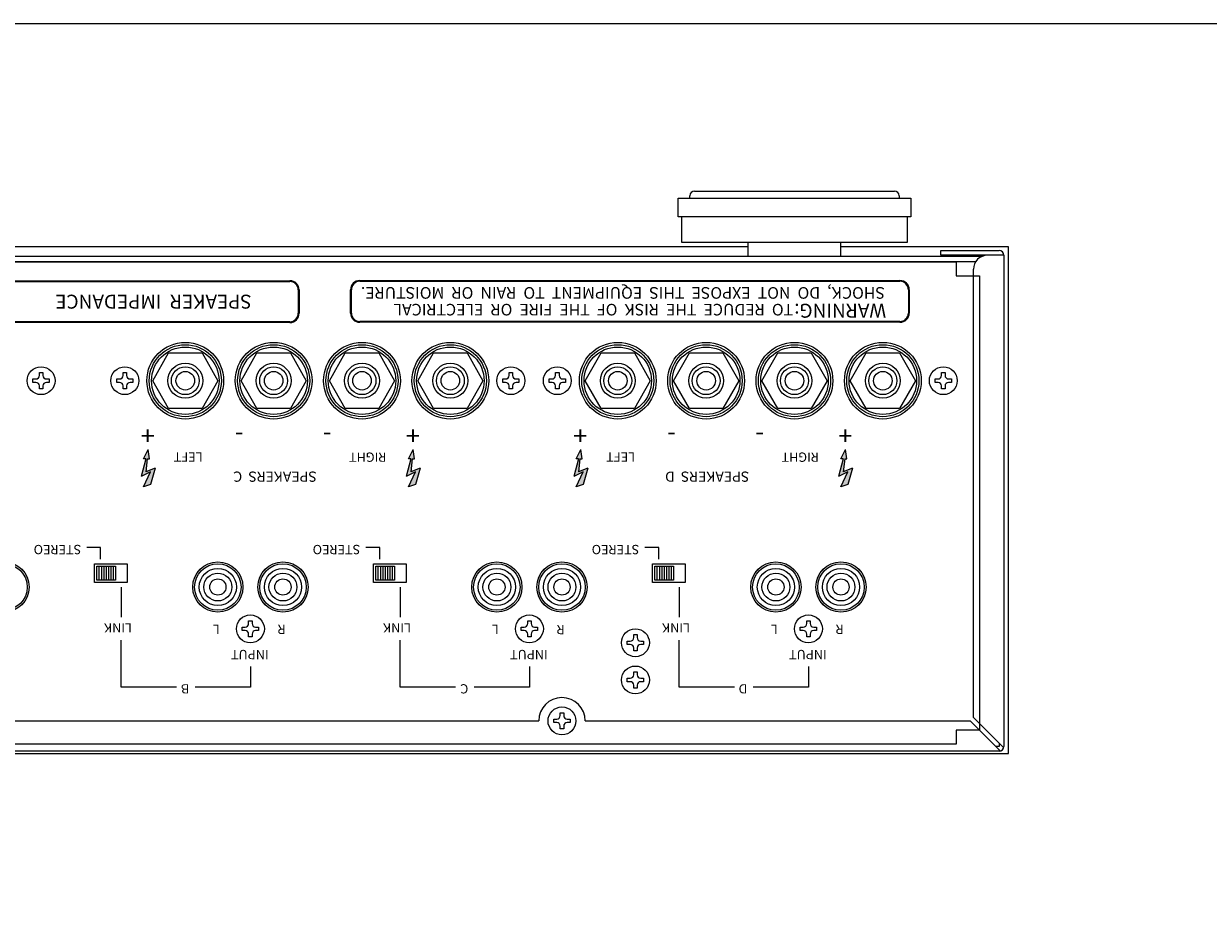
# Model space of a CAD drawing. Units: millimetres. Extents: x 0 to 1030, y 0 to 850.
# Drawn here: x 424 to 679, y 656 to 850 of the extents above; entities that cross this region are included whole.
import ezdxf

# ---------------------------------------------------------------- set-up
doc = ezdxf.new("R2010")
doc.units = ezdxf.units.MM
for name, color, linetype, lineweight in [('Bottom Chassis', 123, 'Continuous', 13), ('Foot', 2, 'Continuous', 13), ('Hs Panel', 6, 'Continuous', 15), ('Pin Jack', 53, 'Continuous', 13), ('Rear Chassis', 72, 'Continuous', 9), ('Screw', 253, 'Continuous', 13), ('Slide Switch', 40, 'Continuous', 13), ('Speaker Tearminal', 135, 'Continuous', 13), ('Title', 7, 'Continuous', 15), ('Upper Cover', 7, 'Continuous', 15)]:
    doc.layers.add(name, color=color, linetype=linetype, lineweight=lineweight)
doc.styles.get("Standard").update_dxf_attribs({"font": 'romans.shx', "width": 0.85, "height": 4, "bigfont": 'bigfont.shx'})

msp = doc.modelspace()

# ---------------------------------------------------------------- hatches: boundary and pattern name
at = {"layer": 'Title'}
h = msp.add_hatch(color=256, dxfattribs=at)
h.paths.add_polyline_path([(378.613, 785.688), (481.556, 785.688, 0.4142136), (483.556, 787.688), (483.556, 792.688, 0.4142136), (481.556, 794.688), (378.613, 794.688, 0.4142136), (376.613, 792.688), (376.613, 787.688, 0.4142136)])
h.paths.add_polyline_path([(378.613, 785.868, -0.4142136), (376.793, 787.688), (376.793, 792.688, -0.4142136), (378.613, 794.508), (481.556, 794.508, -0.4142136), (483.376, 792.688), (483.376, 787.688, -0.4142136), (481.556, 785.868)], flags=16)
h.paths.add_polyline_path([(427.265, 788.216), (382.948, 788.216), (382.948, 791.966), (427.265, 791.966)], flags=8)
h.paths.add_polyline_path([(477.821, 787.927), (435.983, 787.927), (435.983, 792.427), (477.821, 792.427)], flags=8)
h = msp.add_hatch(color=256, dxfattribs=at)
h.paths.add_polyline_path([(496.617, 785.736), (612.76, 785.736, 0.4142136), (614.76, 787.736), (614.76, 792.736, 0.4142136), (612.76, 794.736), (496.617, 794.736, 0.4142136), (494.617, 792.736), (494.617, 787.736, 0.4142136)])
h.paths.add_polyline_path([(612.76, 785.916, 0.4142136), (614.58, 787.736), (614.58, 792.736, 0.4142136), (612.76, 794.556), (496.617, 794.556, 0.4142136), (494.797, 792.736), (494.797, 787.736, 0.4142136), (496.617, 785.916)], flags=16)
h.paths.add_polyline_path([(610.141, 790.184), (496.489, 790.184), (496.489, 794.411), (610.141, 794.411)], flags=8)
h.paths.add_polyline_path([(590.417, 786.583), (501.071, 786.583), (501.071, 790.333), (590.417, 790.333)], flags=8)
h.paths.add_polyline_path([(610.534, 785.977), (592.034, 785.977), (592.034, 790.477), (610.534, 790.477)], flags=8)
at = {"layer": 'Title', "linetype": 'Continuous'}
for points in [[(450.113, 750.339), (451.613, 750.839), (452.613, 754.339), (450.613, 753.589), (450.908, 756.389), (451.408, 756.339), (451.113, 758.339), (450.105, 756.339), (450.605, 756.388), (449.613, 752.589), (451.613, 753.589)], [(507.077, 750.339), (508.577, 750.839), (509.577, 754.339), (507.577, 753.589), (507.872, 756.389), (508.372, 756.339), (508.077, 758.339), (507.069, 756.339), (507.568, 756.388), (506.577, 752.589), (508.577, 753.589)], [(543.113, 750.339), (544.613, 750.839), (545.613, 754.339), (543.613, 753.589), (543.908, 756.389), (544.408, 756.339), (544.113, 758.339), (543.105, 756.339), (543.605, 756.388), (542.613, 752.589), (544.613, 753.589)], [(600.077, 750.339), (601.577, 750.839), (602.577, 754.339), (600.577, 753.589), (600.872, 756.389), (601.372, 756.339), (601.077, 758.339), (600.069, 756.339), (600.568, 756.388), (599.577, 752.589), (601.577, 753.589)]]:
    msp.add_hatch(color=256, dxfattribs=at).paths.add_polyline_path(points)

# ---------------------------------------------------------------- linework, layer by layer
msp.add_lwpolyline([(0, 0), (1030, 0), (1030, 850), (0, 850), (0, 0)])
at = {"layer": 'Bottom Chassis'}
for p, q in [((209.659, 799.968), (630.505, 799.968)), ((629.044, 798.768), (211.12, 798.768))]:
    msp.add_line(p, q, dxfattribs=at)
at = {"layer": 'Foot'}
for p, q in [((567.582, 812.468), (567.582, 812.968)), ((568.582, 813.968), (611.582, 813.968)), ((612.582, 812.968), (612.582, 812.468)), ((565.082, 808.468), (565.082, 812.468)), ((565.082, 812.468), (615.082, 812.468)), ((615.082, 812.468), (615.082, 808.468)), ((615.082, 808.468), (565.082, 808.468)), ((565.782, 808.468), (565.782, 802.968)), ((614.382, 802.968), (614.382, 808.468)), ((565.782, 802.968), (614.382, 802.968)), ((580.082, 802.968), (580.082, 799.968)), ((600.082, 799.968), (600.082, 802.968))]:
    msp.add_line(p, q, dxfattribs=at)
for centre, start, end in [((568.582, 812.968), 90, 180), ((611.582, 812.968), 0, 90)]:
    msp.add_arc(centre, 1, start, end, dxfattribs=at)
at = {"layer": 'Hs Panel'}
for p, q in [((580.082, 801.968), (260.082, 801.968)), ((636.082, 801.968), (600.082, 801.968)), ((636.082, 692.968), (636.082, 801.968)), ((204.082, 692.968), (636.082, 692.968))]:
    msp.add_line(p, q, dxfattribs=at)
at = {"layer": 'Pin Jack'}
for centre, radius in [((420.082, 728.768), 5), ((466.082, 728.768), 5), ((480.082, 728.768), 5), ((526.082, 728.768), 5), ((540.082, 728.768), 5), ((586.082, 728.768), 5), ((600.082, 728.768), 5), ((466.082, 728.768), 4), ((466.082, 728.768), 3), ((480.082, 728.768), 4), ((480.082, 728.768), 3), ((526.082, 728.768), 4), ((526.082, 728.768), 3), ((540.082, 728.768), 4), ((540.082, 728.768), 3), ((586.082, 728.768), 4), ((586.082, 728.768), 3), ((600.082, 728.768), 4), ((600.082, 728.768), 3), ((466.082, 728.768), 1.75), ((480.082, 728.768), 1.75), ((526.082, 728.768), 1.75), ((540.082, 728.768), 1.75), ((586.082, 728.768), 1.75), ((600.082, 728.768), 1.75)]:
    msp.add_circle(centre, radius, dxfattribs=at)
at = {"layer": 'Rear Chassis'}
for p, q in [((215.282, 798.768), (624.882, 798.768)), ((624.882, 798.768), (624.882, 795.768)), ((624.882, 795.768), (629.882, 795.768)), ((629.882, 795.768), (629.882, 697.961)), ((439.582, 729.768), (439.582, 733.768)), ((439.582, 733.768), (446.582, 733.768)), ((446.582, 733.768), (446.582, 729.768)), ((499.582, 729.768), (499.582, 733.768)), ((499.582, 733.768), (506.582, 733.768)), ((506.582, 733.768), (506.582, 729.768)), ((559.582, 729.768), (559.582, 733.768)), ((559.582, 733.768), (566.582, 733.768)), ((566.582, 733.768), (566.582, 729.768)), ((446.582, 729.768), (439.582, 729.768)), ((506.582, 729.768), (499.582, 729.768)), ((566.582, 729.768), (559.582, 729.768)), ((629.882, 697.961), (624.882, 697.968)), ((624.882, 697.968), (624.882, 694.968)), ((624.882, 694.968), (215.282, 694.968))]:
    msp.add_line(p, q, dxfattribs=at)
for centre, radius in [((459.082, 773.168), 8.25), ((478.082, 773.168), 8.25), ((497.082, 773.168), 8.25), ((516.082, 773.168), 8.25), ((552.082, 773.168), 8.25), ((571.082, 773.168), 8.25), ((590.082, 773.168), 8.25), ((609.082, 773.168), 8.25), ((420.082, 728.768), 5.4), ((466.082, 728.768), 5.4), ((480.082, 728.768), 5.4), ((526.082, 728.768), 5.4), ((540.082, 728.768), 5.4), ((586.082, 728.768), 5.4), ((600.082, 728.768), 5.4)]:
    msp.add_circle(centre, radius, dxfattribs=at)
at = {"layer": 'Screw'}
for p, q in [((427.707, 774.293), (427.707, 774.918)), ((427.707, 774.918), (428.457, 774.918)), ((428.457, 774.918), (428.457, 774.293)), ((445.707, 774.293), (445.707, 774.918)), ((445.707, 774.918), (446.457, 774.918)), ((446.457, 774.918), (446.457, 774.293)), ((528.707, 774.293), (528.707, 774.918)), ((528.707, 774.918), (529.457, 774.918)), ((529.457, 774.918), (529.457, 774.293)), ((538.707, 774.293), (538.707, 774.918)), ((538.707, 774.918), (539.457, 774.918)), ((539.457, 774.918), (539.457, 774.293)), ((621.707, 774.293), (621.707, 774.918)), ((621.707, 774.918), (622.457, 774.918)), ((622.457, 774.918), (622.457, 774.293)), ((426.332, 772.793), (426.332, 773.543)), ((426.332, 773.543), (426.957, 773.543)), ((426.957, 772.793), (426.332, 772.793)), ((427.707, 771.418), (427.707, 772.043)), ((428.457, 772.043), (428.457, 771.418)), ((429.207, 773.543), (429.832, 773.543)), ((429.832, 772.793), (429.207, 772.793)), ((429.832, 773.543), (429.832, 772.793)), ((444.332, 772.793), (444.332, 773.543)), ((444.332, 773.543), (444.957, 773.543)), ((444.957, 772.793), (444.332, 772.793)), ((445.707, 771.418), (445.707, 772.043)), ((446.457, 772.043), (446.457, 771.418)), ((447.207, 773.543), (447.832, 773.543)), ((447.832, 772.793), (447.207, 772.793)), ((447.832, 773.543), (447.832, 772.793)), ((527.332, 772.793), (527.332, 773.543)), ((527.332, 773.543), (527.957, 773.543)), ((527.957, 772.793), (527.332, 772.793)), ((528.707, 771.418), (528.707, 772.043)), ((529.457, 772.043), (529.457, 771.418)), ((530.207, 773.543), (530.832, 773.543)), ((530.832, 772.793), (530.207, 772.793)), ((530.832, 773.543), (530.832, 772.793)), ((537.332, 772.793), (537.332, 773.543)), ((537.332, 773.543), (537.957, 773.543)), ((537.957, 772.793), (537.332, 772.793)), ((538.707, 771.418), (538.707, 772.043)), ((539.457, 772.043), (539.457, 771.418)), ((540.207, 773.543), (540.832, 773.543)), ((540.832, 772.793), (540.207, 772.793)), ((540.832, 773.543), (540.832, 772.793)), ((620.332, 772.793), (620.332, 773.543)), ((620.332, 773.543), (620.957, 773.543)), ((620.957, 772.793), (620.332, 772.793)), ((621.707, 771.418), (621.707, 772.043)), ((622.457, 772.043), (622.457, 771.418)), ((623.207, 773.543), (623.832, 773.543)), ((623.832, 772.793), (623.207, 772.793)), ((623.832, 773.543), (623.832, 772.793)), ((428.457, 771.418), (427.707, 771.418)), ((446.457, 771.418), (445.707, 771.418)), ((529.457, 771.418), (528.707, 771.418)), ((539.457, 771.418), (538.707, 771.418)), ((622.457, 771.418), (621.707, 771.418)), ((472.707, 720.893), (472.707, 721.518)), ((472.707, 721.518), (473.457, 721.518)), ((473.457, 721.518), (473.457, 720.893)), ((532.707, 720.893), (532.707, 721.518)), ((532.707, 721.518), (533.457, 721.518)), ((533.457, 721.518), (533.457, 720.893)), ((592.707, 720.893), (592.707, 721.518)), ((592.707, 721.518), (593.457, 721.518)), ((593.457, 721.518), (593.457, 720.893)), ((471.332, 719.393), (471.332, 720.143)), ((471.332, 720.143), (471.957, 720.143)), ((471.957, 719.393), (471.332, 719.393)), ((472.707, 718.018), (472.707, 718.643)), ((473.457, 718.643), (473.457, 718.018)), ((474.207, 720.143), (474.832, 720.143)), ((474.832, 719.393), (474.207, 719.393)), ((474.832, 720.143), (474.832, 719.393)), ((531.332, 719.393), (531.332, 720.143)), ((531.332, 720.143), (531.957, 720.143)), ((531.957, 719.393), (531.332, 719.393)), ((532.707, 718.018), (532.707, 718.643)), ((533.457, 718.643), (533.457, 718.018)), ((534.207, 720.143), (534.832, 720.143)), ((534.832, 719.393), (534.207, 719.393)), ((534.832, 720.143), (534.832, 719.393)), ((555.507, 717.893), (555.507, 718.518)), ((555.507, 718.518), (556.257, 718.518)), ((556.257, 718.518), (556.257, 717.893)), ((591.332, 719.393), (591.332, 720.143)), ((591.332, 720.143), (591.957, 720.143)), ((591.957, 719.393), (591.332, 719.393)), ((592.707, 718.018), (592.707, 718.643)), ((593.457, 718.643), (593.457, 718.018)), ((594.207, 720.143), (594.832, 720.143)), ((594.832, 719.393), (594.207, 719.393)), ((594.832, 720.143), (594.832, 719.393)), ((473.457, 718.018), (472.707, 718.018)), ((533.457, 718.018), (532.707, 718.018)), ((554.132, 716.393), (554.132, 717.143)), ((554.132, 717.143), (554.757, 717.143)), ((554.757, 716.393), (554.132, 716.393)), ((557.007, 717.143), (557.632, 717.143)), ((557.632, 716.393), (557.007, 716.393)), ((557.632, 717.143), (557.632, 716.393)), ((593.457, 718.018), (592.707, 718.018)), ((555.507, 715.018), (555.507, 715.643)), ((556.257, 715.018), (555.507, 715.018)), ((556.257, 715.643), (556.257, 715.018)), ((554.132, 708.393), (554.132, 709.143)), ((554.132, 709.143), (554.757, 709.143)), ((554.757, 708.393), (554.132, 708.393)), ((555.507, 709.893), (555.507, 710.518)), ((555.507, 710.518), (556.257, 710.518)), ((556.257, 710.518), (556.257, 709.893)), ((557.007, 709.143), (557.632, 709.143)), ((557.632, 708.393), (557.007, 708.393)), ((557.632, 709.143), (557.632, 708.393)), ((555.507, 707.018), (555.507, 707.643)), ((556.257, 707.018), (555.507, 707.018)), ((556.257, 707.643), (556.257, 707.018)), ((539.707, 701.093), (539.707, 701.718)), ((539.707, 701.718), (540.457, 701.718)), ((540.457, 701.718), (540.457, 701.093)), ((538.332, 699.593), (538.332, 700.343)), ((538.332, 700.343), (538.957, 700.343)), ((538.957, 699.593), (538.332, 699.593)), ((539.707, 698.218), (539.707, 698.843)), ((540.457, 698.218), (539.707, 698.218)), ((540.457, 698.843), (540.457, 698.218)), ((541.207, 700.343), (541.832, 700.343)), ((541.832, 699.593), (541.207, 699.593)), ((541.832, 700.343), (541.832, 699.593))]:
    msp.add_line(p, q, dxfattribs=at)
for centre in [(428.082, 773.168), (446.082, 773.168), (529.082, 773.168), (539.082, 773.168), (622.082, 773.168), (473.082, 719.768), (533.082, 719.768), (593.082, 719.768), (555.882, 716.768), (555.882, 708.768), (540.082, 699.968)]:
    msp.add_circle(centre, 3, dxfattribs=at)
for centre, start, end in [((426.957, 774.293), 270, 0), ((426.957, 772.043), 0, 90), ((429.207, 774.293), 180, 270), ((429.207, 772.043), 90, 180), ((444.957, 774.293), 270, 0), ((444.957, 772.043), 0, 90), ((447.207, 774.293), 180, 270), ((447.207, 772.043), 90, 180), ((527.957, 774.293), 270, 0), ((527.957, 772.043), 0, 90), ((530.207, 774.293), 180, 270), ((530.207, 772.043), 90, 180), ((537.957, 774.293), 270, 0), ((537.957, 772.043), 0, 90), ((540.207, 774.293), 180, 270), ((540.207, 772.043), 90, 180), ((620.957, 774.293), 270, 0), ((620.957, 772.043), 0, 90), ((623.207, 774.293), 180, 270), ((623.207, 772.043), 90, 180), ((471.957, 720.893), 270, 0), ((471.957, 718.643), 0, 90), ((474.207, 720.893), 180, 270), ((474.207, 718.643), 90, 180), ((531.957, 720.893), 270, 0), ((531.957, 718.643), 0, 90), ((534.207, 720.893), 180, 270), ((534.207, 718.643), 90, 180), ((591.957, 720.893), 270, 0), ((591.957, 718.643), 0, 90), ((594.207, 720.893), 180, 270), ((594.207, 718.643), 90, 180), ((554.757, 717.893), 270, 0), ((554.757, 715.643), 0, 90), ((557.007, 717.893), 180, 270), ((557.007, 715.643), 90, 180), ((554.757, 709.893), 270, 0), ((554.757, 707.643), 0, 90), ((557.007, 709.893), 180, 270), ((557.007, 707.643), 90, 180), ((538.957, 701.093), 270, 0), ((541.207, 701.093), 180, 270), ((538.957, 698.843), 0, 90), ((541.207, 698.843), 90, 180)]:
    msp.add_arc(centre, 0.75, start, end, dxfattribs=at)
at = {"layer": 'Slide Switch'}
for p, q in [((440.082, 730.268), (440.082, 733.268)), ((440.082, 733.268), (444.082, 733.268)), ((440.582, 730.268), (440.582, 733.268)), ((441.082, 733.268), (441.082, 730.268)), ((441.582, 733.268), (441.582, 730.268)), ((442.082, 733.268), (442.082, 730.268)), ((442.582, 733.268), (442.582, 730.268)), ((443.082, 733.268), (443.082, 730.268)), ((443.582, 733.268), (443.582, 730.268)), ((444.082, 733.268), (444.082, 730.268)), ((500.082, 730.268), (500.082, 733.268)), ((500.082, 733.268), (504.082, 733.268)), ((500.582, 730.268), (500.582, 733.268)), ((501.082, 733.268), (501.082, 730.268)), ((501.582, 733.268), (501.582, 730.268)), ((502.082, 733.268), (502.082, 730.268)), ((502.582, 733.268), (502.582, 730.268)), ((503.082, 733.268), (503.082, 730.268)), ((503.582, 733.268), (503.582, 730.268)), ((504.082, 733.268), (504.082, 730.268)), ((560.082, 730.268), (560.082, 733.268)), ((560.082, 733.268), (564.082, 733.268)), ((560.582, 730.268), (560.582, 733.268)), ((561.082, 733.268), (561.082, 730.268)), ((561.582, 733.268), (561.582, 730.268)), ((562.082, 733.268), (562.082, 730.268)), ((562.582, 733.268), (562.582, 730.268)), ((563.082, 733.268), (563.082, 730.268)), ((563.582, 733.268), (563.582, 730.268)), ((564.082, 733.268), (564.082, 730.268)), ((444.082, 730.268), (440.082, 730.268)), ((504.082, 730.268), (500.082, 730.268)), ((564.082, 730.268), (560.082, 730.268))]:
    msp.add_line(p, q, dxfattribs=at)
at = {"layer": 'Speaker Tearminal', "linetype": 'Continuous'}
for p, q in [((452.082, 773.168), (455.477, 779.168)), ((455.477, 779.168), (462.688, 779.168)), ((462.688, 779.168), (466.082, 773.168)), ((471.082, 773.168), (474.477, 779.168)), ((474.477, 779.168), (481.688, 779.168)), ((481.688, 779.168), (485.082, 773.168)), ((490.082, 773.168), (493.477, 779.168)), ((493.477, 779.168), (500.688, 779.168)), ((500.688, 779.168), (504.082, 773.168)), ((509.082, 773.168), (512.477, 779.168)), ((512.477, 779.168), (519.688, 779.168)), ((519.688, 779.168), (523.082, 773.168)), ((545.082, 773.168), (548.477, 779.168)), ((548.477, 779.168), (555.688, 779.168)), ((555.688, 779.168), (559.082, 773.168)), ((564.082, 773.168), (567.477, 779.168)), ((567.477, 779.168), (574.688, 779.168)), ((574.688, 779.168), (578.082, 773.168)), ((583.082, 773.168), (586.477, 779.168)), ((586.477, 779.168), (593.688, 779.168)), ((593.688, 779.168), (597.082, 773.168)), ((602.082, 773.168), (605.477, 779.168)), ((605.477, 779.168), (612.688, 779.168)), ((612.688, 779.168), (616.082, 773.168)), ((455.477, 767.168), (452.082, 773.168)), ((466.082, 773.168), (462.688, 767.168)), ((474.477, 767.168), (471.082, 773.168)), ((485.082, 773.168), (481.688, 767.168)), ((493.477, 767.168), (490.082, 773.168)), ((504.082, 773.168), (500.688, 767.168)), ((512.477, 767.168), (509.082, 773.168)), ((523.082, 773.168), (519.688, 767.168)), ((548.477, 767.168), (545.082, 773.168)), ((559.082, 773.168), (555.688, 767.168)), ((567.477, 767.168), (564.082, 773.168)), ((578.082, 773.168), (574.688, 767.168)), ((586.477, 767.168), (583.082, 773.168)), ((597.082, 773.168), (593.688, 767.168)), ((605.477, 767.168), (602.082, 773.168)), ((616.082, 773.168), (612.688, 767.168)), ((462.688, 767.168), (455.477, 767.168)), ((481.688, 767.168), (474.477, 767.168)), ((500.688, 767.168), (493.477, 767.168)), ((519.688, 767.168), (512.477, 767.168)), ((555.688, 767.168), (548.477, 767.168)), ((574.688, 767.168), (567.477, 767.168)), ((593.688, 767.168), (586.477, 767.168)), ((612.688, 767.168), (605.477, 767.168))]:
    msp.add_line(p, q, dxfattribs=at)
for centre, radius in [((459.082, 773.168), 7.75), ((459.082, 773.168), 7.25), ((478.082, 773.168), 7.75), ((478.082, 773.168), 7.25), ((497.082, 773.168), 7.75), ((497.082, 773.168), 7.25), ((516.082, 773.168), 7.75), ((516.082, 773.168), 7.25), ((552.082, 773.168), 7.75), ((552.082, 773.168), 7.25), ((571.082, 773.168), 7.75), ((571.082, 773.168), 7.25), ((590.082, 773.168), 7.75), ((590.082, 773.168), 7.25), ((609.082, 773.168), 7.75), ((609.082, 773.168), 7.25), ((459.082, 773.168), 3.75), ((459.082, 773.168), 3), ((459.082, 773.168), 2), ((478.082, 773.168), 3.75), ((478.082, 773.168), 3), ((478.082, 773.168), 2), ((497.082, 773.168), 3.75), ((497.082, 773.168), 3), ((497.082, 773.168), 2), ((516.082, 773.168), 3.75), ((516.082, 773.168), 3), ((516.082, 773.168), 2), ((552.082, 773.168), 3.75), ((552.082, 773.168), 3), ((552.082, 773.168), 2), ((571.082, 773.168), 3.75), ((571.082, 773.168), 3), ((571.082, 773.168), 2), ((590.082, 773.168), 3.75), ((590.082, 773.168), 3), ((590.082, 773.168), 2), ((609.082, 773.168), 3.75), ((609.082, 773.168), 3), ((609.082, 773.168), 2)]:
    msp.add_circle(centre, radius, dxfattribs=at)
at = {"layer": 'Title', "linetype": 'Continuous'}
for p, q in [((378.613, 794.688), (481.556, 794.688)), ((378.613, 794.508), (481.556, 794.508)), ((483.376, 792.688), (483.376, 787.688)), ((483.556, 792.688), (483.556, 787.688)), ((494.617, 787.736), (494.617, 792.736)), ((494.797, 787.736), (494.797, 792.736)), ((496.617, 794.736), (612.76, 794.736)), ((496.617, 794.556), (612.76, 794.556)), ((614.58, 792.736), (614.58, 787.736)), ((614.76, 792.736), (614.76, 787.736)), ((481.556, 785.868), (378.613, 785.868)), ((481.556, 785.688), (378.613, 785.688)), ((612.76, 785.916), (496.617, 785.916)), ((612.76, 785.736), (496.617, 785.736)), ((450.105, 756.339), (451.113, 758.339)), ((451.408, 756.339), (451.113, 758.339)), ((507.069, 756.339), (508.077, 758.339)), ((508.372, 756.339), (508.077, 758.339)), ((543.105, 756.339), (544.113, 758.339)), ((544.408, 756.339), (544.113, 758.339)), ((600.069, 756.339), (601.077, 758.339)), ((601.372, 756.339), (601.077, 758.339)), ((450.605, 756.388), (449.613, 752.589)), ((450.613, 756.389), (450.105, 756.339)), ((450.908, 756.389), (450.613, 753.589)), ((452.613, 754.339), (450.613, 753.589)), ((450.908, 756.389), (451.408, 756.339)), ((452.613, 754.339), (451.613, 750.839)), ((507.568, 756.388), (506.577, 752.589)), ((507.577, 756.389), (507.069, 756.339)), ((507.872, 756.389), (507.577, 753.589)), ((509.577, 754.339), (507.577, 753.589)), ((507.872, 756.389), (508.372, 756.339)), ((509.577, 754.339), (508.577, 750.839)), ((543.605, 756.388), (542.613, 752.589)), ((543.613, 756.389), (543.105, 756.339)), ((543.908, 756.389), (543.613, 753.589)), ((545.613, 754.339), (543.613, 753.589)), ((543.908, 756.389), (544.408, 756.339)), ((545.613, 754.339), (544.613, 750.839)), ((600.568, 756.388), (599.577, 752.589)), ((600.577, 756.389), (600.069, 756.339)), ((600.872, 756.389), (600.577, 753.589)), ((602.577, 754.339), (600.577, 753.589)), ((600.872, 756.389), (601.372, 756.339)), ((602.577, 754.339), (601.577, 750.839)), ((451.613, 753.589), (449.613, 752.589)), ((450.113, 750.339), (451.613, 753.589)), ((508.577, 753.589), (506.577, 752.589)), ((507.077, 750.339), (508.577, 753.589)), ((544.613, 753.589), (542.613, 752.589)), ((543.113, 750.339), (544.613, 753.589)), ((601.577, 753.589), (599.577, 752.589)), ((600.077, 750.339), (601.577, 753.589)), ((451.613, 750.839), (450.113, 750.339)), ((508.577, 750.839), (507.077, 750.339)), ((544.613, 750.839), (543.113, 750.339)), ((601.577, 750.839), (600.077, 750.339)), ((440.882, 737.248), (437.882, 737.248)), ((440.882, 734.749), (440.882, 737.248)), ((500.882, 737.248), (497.882, 737.248)), ((500.882, 734.749), (500.882, 737.248)), ((560.882, 737.248), (557.882, 737.248)), ((560.882, 734.749), (560.882, 737.248)), ((445.282, 728.768), (445.282, 722.268)), ((505.282, 728.768), (505.282, 722.268)), ((565.282, 728.768), (565.282, 722.268)), ((473.082, 711.701), (473.082, 707.221)), ((533.082, 711.701), (533.082, 707.221)), ((593.082, 711.701), (593.082, 707.221))]:
    msp.add_line(p, q, dxfattribs=at)
at = {"layer": 'Title'}
for p, q in [((445.282, 707.221), (445.282, 717.319)), ((505.282, 707.221), (505.282, 717.319)), ((565.282, 707.221), (565.282, 717.319)), ((457.182, 707.221), (445.282, 707.221)), ((473.082, 707.221), (461.182, 707.221)), ((517.182, 707.221), (505.282, 707.221)), ((533.082, 707.221), (521.182, 707.221)), ((577.182, 707.221), (565.282, 707.221)), ((593.082, 707.221), (581.182, 707.221))]:
    msp.add_line(p, q, dxfattribs=at)
at = {"layer": 'Title', "linetype": 'Continuous'}
for centre, radius, start, end in [((481.556, 792.688), 2, 0, 90), ((481.556, 792.688), 1.82, 0, 90), ((496.617, 792.736), 2, 90, 180), ((496.617, 792.736), 1.82, 90, 180), ((612.76, 792.736), 2, 0, 90), ((612.76, 792.736), 1.82, 0, 90), ((481.556, 787.688), 1.82, 270, 0), ((481.556, 787.688), 2, 270, 0), ((496.617, 787.736), 2, 180, 270), ((496.617, 787.736), 1.82, 180, 270), ((612.76, 787.736), 1.82, 270, 0), ((612.76, 787.736), 2, 270, 0)]:
    msp.add_arc(centre, radius, start, end, dxfattribs=at)
at = {"layer": 'Upper Cover'}
for p, q in [((621.582, 800.168), (621.582, 801.168)), ((621.582, 801.168), (634.082, 801.168)), ((635.082, 800.168), (621.582, 800.168)), ((635.082, 800.168), (635.082, 694.468)), ((628.582, 700.675), (628.582, 797.168)), ((628.582, 700.675), (635.048, 694.209)), ((305.082, 699.968), (535.082, 699.968)), ((545.082, 699.968), (627.875, 699.968)), ((627.875, 699.968), (634.341, 693.502)), ((634.082, 693.468), (206.082, 693.468)), ((634.082, 694.468), (633.375, 694.468)), ((634.082, 695.175), (634.082, 694.468))]:
    msp.add_line(p, q, dxfattribs=at)
for centre, radius, start, end in [((631.582, 797.168), 3, 90, 180), ((634.082, 800.168), 1, 0, 90), ((540.082, 699.968), 5, 0, 180), ((634.082, 694.468), 1, 270, 0)]:
    msp.add_arc(centre, radius, start, end, dxfattribs=at)

# ---------------------------------------------------------------- texts
at = {"layer": 'Title', "linetype": 'Continuous', "attachment_point": 1, "rotation": 180}
for s, insert, char_height, width in [('SHOCK,  DO  NOT  EXPOSE  THIS  EQUIPMENT  TO  RAIN  OR  MOISTURE.', (609.516, 790.809), 2.5, 120.0995), ('SPEAKER  IMPEDANCE', (473.35, 788.677), 3, 68.6146), ('TO  REDUCE  THE  RISK  OF  THE  FIRE  OR  ELECTRICAL', (589.792, 787.208), 2.5, 105.9254), ('WARNING:', (609.784, 786.727), 3, 33.3779), ('+', (452.525, 759.343), 4, 3.1226), ('-', (471.6, 759.343), 4, 2.1043), ('-', (490.539, 759.343), 4, 2.1043), ('+', (509.546, 759.343), 4, 2.1043), ('+', (545.525, 759.343), 4, 3.1226), ('-', (564.6, 759.343), 4, 2.1043), ('-', (583.539, 759.343), 4, 2.1043), ('+', (602.546, 759.343), 4, 2.1043), ('LEFT', (462.809, 755.754), 2, 10.1003), ('RIGHT', (502.326, 755.712), 2, 13.6874), ('LEFT', (555.809, 755.754), 2, 10.1003), ('RIGHT', (595.326, 755.712), 2, 13.6874), ('SPEAKERS  C', (487.349, 751.418), 2.2, 24.8951), ('SPEAKERS  D', (580.349, 751.418), 2.2, 24.8951), ('STEREO', (436.704, 735.832), 2, 17.7655), ('STEREO', (496.704, 735.832), 2, 17.7655), ('STEREO', (556.704, 735.832), 2, 17.7655), ('LINK', (447.607, 718.988), 2, 12.7129), ('LINK', (507.607, 718.988), 2, 12.7129), ('LINK', (567.607, 718.988), 2, 12.7129), ('L', (466.483, 718.644), 2, 2.6078), ('R', (480.667, 718.644), 2, 2.6078), ('L', (526.483, 718.644), 2, 2.6078), ('R', (540.667, 718.613), 2, 2.6078), ('L', (586.483, 718.644), 2, 2.6078), ('R', (600.667, 718.644), 2, 2.6078), ('INPUT', (477.01, 713.238), 2, 11.4629), ('INPUT', (537.01, 713.238), 2, 11.4629), ('INPUT', (597.01, 713.238), 2, 11.4629), ('B', (459.941, 705.861), 2, 2.2818), ('C', (519.941, 705.861), 2, 2.2818), ('D', (579.941, 705.861), 2, 2.2818)]:
    msp.add_mtext(s, dxfattribs=dict(at, insert=insert, char_height=char_height, width=width))

doc.saveas('drawing.dxf')
